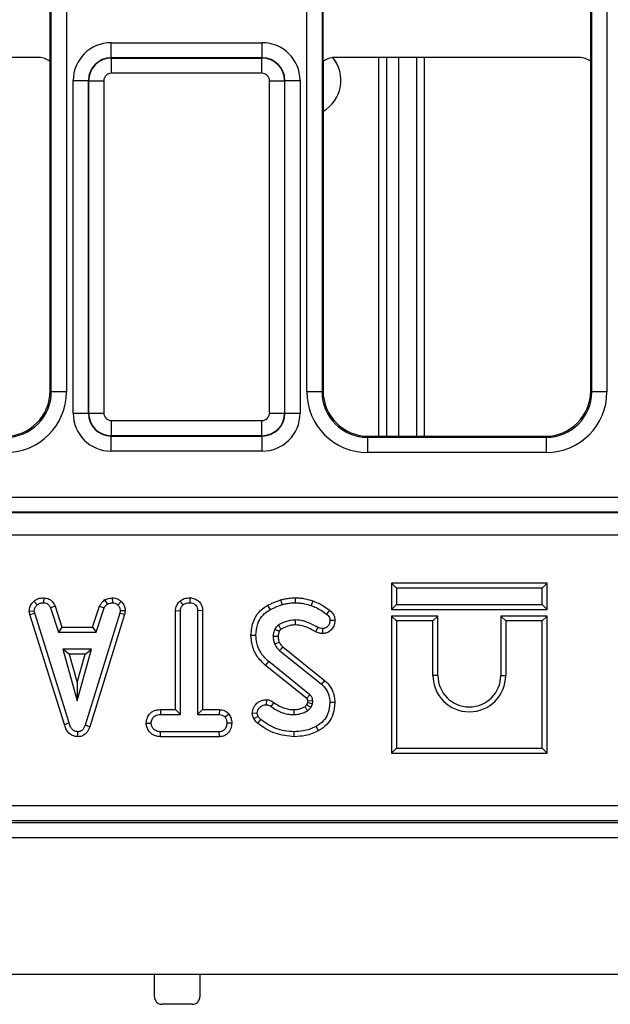
# Model space of a CAD drawing. Units: millimetres. Extents: x -121 to 664, y -32 to 370.
# Drawn here: x 215 to 223, y 158 to 171 of the extents above; entities that cross this region are included whole.
import ezdxf

# ---------------------------------------------------------------- set-up
doc = ezdxf.new("R2010")
doc.units = ezdxf.units.MM

msp = doc.modelspace()

# ---------------------------------------------------------------- linework, layer by layer
at = {"color": 7, "linetype": 'Continuous', "lineweight": 25}
for p, q in [((215.397518, 165.811332), (215.397518, 181.639564)), ((215.597487, 181.639564), (215.597487, 165.811332)), ((218.769498, 165.811332), (218.769498, 181.639564)), ((218.969468, 181.639564), (218.969468, 165.811332)), ((222.527518, 165.811332), (222.527518, 181.639564)), ((222.727487, 181.639564), (222.727487, 165.811332)), ((215.383493, 170.175452), (215.383493, 171.275444)), ((218.983493, 170.175452), (218.983493, 171.275444)), ((222.513493, 170.175452), (222.513493, 171.275444)), ((216.186877, 170.222033), (216.186877, 170.422003)), ((216.186877, 170.422003), (218.180108, 170.422003)), ((218.180108, 170.222033), (218.180108, 170.422003)), ((215.233499, 170.225448), (212.003487, 170.225448)), ((215.383493, 165.825357), (215.383493, 170.175452)), ((216.186877, 170.222033), (216.19049, 170.21842)), ((218.180108, 170.222033), (216.186877, 170.222033)), ((216.19049, 170.018451), (216.19049, 170.21842)), ((216.19049, 170.21842), (218.176495, 170.21842)), ((218.176495, 170.21842), (218.180108, 170.222033)), ((218.176495, 170.018451), (218.176495, 170.21842)), ((218.983493, 170.175452), (218.983493, 165.825357)), ((222.363499, 170.225448), (219.133487, 170.225448)), ((219.818493, 170.225448), (219.818493, 165.225448)), ((220.318493, 170.225448), (220.318493, 165.225448)), ((222.513493, 165.825357), (222.513493, 170.175452)), ((215.686953, 169.922079), (215.886923, 169.922079)), ((215.686953, 165.528741), (215.686953, 169.922079)), ((215.890536, 169.918466), (215.886923, 169.922079)), ((215.886923, 169.922079), (215.886923, 165.528741)), ((215.890536, 169.918466), (216.090505, 169.918466)), ((215.890536, 165.532354), (215.890536, 169.918466)), ((216.090505, 169.918466), (216.090505, 165.532354)), ((218.176495, 170.018451), (216.19049, 170.018451)), ((218.27648, 169.918466), (218.47645, 169.918466)), ((218.27648, 165.532354), (218.27648, 169.918466)), ((218.480063, 169.922079), (218.47645, 169.918466)), ((218.47645, 169.918466), (218.47645, 165.532354)), ((218.480063, 165.528741), (218.480063, 169.922079)), ((218.480063, 169.922079), (218.680032, 169.922079)), ((218.680032, 169.922079), (218.680032, 165.528741)), ((215.383493, 165.825357), (215.397518, 165.811332)), ((215.597487, 165.811332), (215.397518, 165.811332)), ((218.969468, 165.811332), (218.769498, 165.811332)), ((218.969468, 165.811332), (218.983493, 165.825357)), ((222.513493, 165.825357), (222.527518, 165.811332)), ((222.727487, 165.811332), (222.527518, 165.811332)), ((215.686953, 165.528741), (215.886923, 165.528741)), ((215.886923, 165.528741), (215.890536, 165.532354)), ((215.890536, 165.532354), (216.090505, 165.532354)), ((218.27648, 165.532354), (218.47645, 165.532354)), ((218.47645, 165.532354), (218.480063, 165.528741)), ((218.480063, 165.528741), (218.680032, 165.528741)), ((216.19049, 165.432369), (218.176495, 165.432369)), ((216.19049, 165.2324), (216.19049, 165.432369)), ((218.176495, 165.2324), (218.176495, 165.432369)), ((216.19049, 165.2324), (216.186877, 165.228787)), ((218.176495, 165.2324), (216.19049, 165.2324)), ((218.180108, 165.228787), (218.176495, 165.2324)), ((216.186877, 165.228787), (218.180108, 165.228787)), ((216.186877, 165.028817), (216.186877, 165.228787)), ((218.180108, 165.028817), (218.180108, 165.228787)), ((219.583401, 165.225448), (219.569376, 165.211423)), ((219.569376, 165.211423), (219.569376, 165.011453)), ((219.569376, 165.211423), (221.927609, 165.211423)), ((219.583401, 165.225448), (221.913584, 165.225448)), ((221.927609, 165.211423), (221.913584, 165.225448)), ((221.927609, 165.211423), (221.927609, 165.011453)), ((218.180108, 165.028817), (216.186877, 165.028817)), ((221.927609, 165.011453), (219.569376, 165.011453)), ((149.622487, 164.421987), (249.094498, 164.421987)), ((249.087638, 164.222018), (149.629347, 164.222018)), ((149.631245, 164.22012), (249.08574, 164.22012)), ((249.084025, 163.920166), (149.63296, 163.920166)), ((219.887346, 163.284047), (219.887346, 162.937565)), ((219.887346, 163.284047), (219.952587, 163.218806)), ((221.937828, 163.284047), (219.887346, 163.284047)), ((221.937828, 163.284047), (221.872587, 163.218806)), ((221.937828, 162.937565), (221.937828, 163.284047)), ((219.952587, 163.218806), (219.952587, 163.002806)), ((221.872587, 163.218806), (219.952587, 163.218806)), ((221.872587, 163.002806), (221.872587, 163.218806)), ((215.167068, 163.046264), (215.2113, 162.998073)), ((215.297399, 163.092143), (215.29608, 163.026806)), ((216.101937, 163.063779), (216.138563, 163.009424)), ((216.20036, 163.092241), (216.203479, 163.026806)), ((216.319586, 163.044797), (216.27478, 162.997363)), ((217.093283, 163.048979), (217.137695, 163.00091)), ((217.226141, 163.092109), (217.225668, 163.026806)), ((218.422889, 163.064939), (218.44154, 163.002329)), ((218.615692, 163.092065), (218.615357, 163.026806)), ((218.84687, 163.051513), (218.825357, 162.989914)), ((215.107685, 162.918236), (215.173344, 162.922515)), ((215.116409, 162.874134), (215.107685, 162.918236)), ((215.116409, 162.874134), (215.179729, 162.890235)), ((215.179729, 162.890235), (215.173344, 162.922515)), ((215.632719, 161.439745), (215.179729, 162.890235)), ((215.447987, 162.98283), (215.387246, 162.958698)), ((215.387246, 162.958698), (215.491891, 162.64086)), ((215.447987, 162.98283), (215.539097, 162.706101)), ((215.942, 162.706101), (216.033148, 162.983253)), ((215.989222, 162.64086), (216.093868, 162.959052)), ((216.033148, 162.983253), (216.093868, 162.959052)), ((216.306705, 162.922515), (216.300675, 162.888816)), ((216.372262, 162.918488), (216.306705, 162.922515)), ((216.372262, 162.918488), (216.364189, 162.873371)), ((217.035562, 162.923873), (217.100803, 162.92216)), ((217.035562, 161.616371), (217.035562, 162.923873)), ((217.100803, 161.55113), (217.100803, 162.92216)), ((217.393071, 162.923002), (217.32783, 162.92216)), ((217.32783, 162.92216), (217.32783, 161.55113)), ((217.393071, 162.923002), (217.393071, 161.616371)), ((218.251895, 162.99305), (218.283685, 162.935995)), ((219.068229, 162.929873), (219.029327, 162.877464)), ((219.887346, 162.937565), (219.952587, 163.002806)), ((219.887346, 162.937565), (221.937828, 162.937565)), ((219.952587, 163.002806), (221.872587, 163.002806)), ((221.937828, 162.937565), (221.872587, 163.002806)), ((215.570236, 161.420962), (215.116409, 162.874134)), ((216.300675, 162.888816), (215.843428, 161.410657)), ((216.364189, 162.873371), (215.905284, 161.389852)), ((216.364189, 162.873371), (216.300675, 162.888816)), ((219.139009, 162.793581), (219.073668, 162.793039)), ((219.887346, 162.852047), (219.887346, 161.041565)), ((219.887346, 162.852047), (219.952587, 162.786806)), ((220.497828, 162.852047), (219.887346, 162.852047)), ((219.952587, 162.786806), (219.952587, 161.106806)), ((220.432587, 162.786806), (219.952587, 162.786806)), ((220.497828, 162.852047), (220.432587, 162.786806)), ((220.432587, 162.066806), (220.432587, 162.786806)), ((220.497828, 162.066806), (220.497828, 162.852047)), ((221.327346, 162.852047), (221.327346, 162.066806)), ((221.327346, 162.852047), (221.392587, 162.786806)), ((221.937828, 162.852047), (221.327346, 162.852047)), ((221.392587, 162.786806), (221.392587, 162.066806)), ((221.872587, 162.786806), (221.392587, 162.786806)), ((221.937828, 162.852047), (221.872587, 162.786806)), ((221.872587, 161.106806), (221.872587, 162.786806)), ((221.937828, 161.041565), (221.937828, 162.852047)), ((215.539097, 162.706101), (215.491891, 162.64086)), ((215.491891, 162.64086), (215.989222, 162.64086)), ((215.539097, 162.706101), (215.942, 162.706101)), ((215.942, 162.706101), (215.989222, 162.64086)), ((218.885587, 162.643057), (218.915459, 162.701164)), ((218.979376, 162.620926), (218.978601, 162.686265)), ((218.032181, 162.597252), (218.097452, 162.597583)), ((215.549003, 162.413833), (215.739138, 161.732752)), ((215.929273, 162.413833), (215.549003, 162.413833)), ((215.634951, 162.348592), (215.549003, 162.413833)), ((215.739138, 161.732752), (215.929273, 162.413833)), ((215.843324, 162.348592), (215.929273, 162.413833)), ((218.409259, 162.39716), (218.962283, 161.952329)), ((218.452399, 162.446188), (219.003667, 162.002769)), ((215.634951, 162.348592), (215.739138, 161.975386)), ((215.843324, 162.348592), (215.634951, 162.348592)), ((215.739138, 161.975386), (215.843324, 162.348592)), ((218.225574, 162.198912), (218.266658, 162.249593)), ((218.809395, 161.812211), (218.266658, 162.249593)), ((218.767234, 161.762398), (218.225574, 162.198912)), ((219.003667, 162.002769), (218.962283, 161.952329)), ((220.497828, 162.066806), (220.432587, 162.066806)), ((221.327346, 162.066806), (221.392587, 162.066806)), ((215.739138, 161.975386), (215.739138, 161.732752)), ((218.235125, 161.745928), (218.234732, 161.680606)), ((218.846641, 161.730623), (218.781403, 161.728589)), ((216.836454, 161.616371), (216.837594, 161.55113)), ((216.836454, 161.616371), (217.035562, 161.616371)), ((217.035562, 161.616371), (217.100803, 161.55113)), ((217.393071, 161.616371), (217.32783, 161.55113)), ((217.393071, 161.616371), (217.615391, 161.616371)), ((217.615391, 161.616371), (217.613743, 161.55113)), ((218.331946, 161.712384), (218.293972, 161.659323)), ((218.767393, 161.682662), (218.78088, 161.712768)), ((218.824293, 161.6501), (218.844158, 161.694441)), ((219.138931, 161.708069), (219.073668, 161.708275)), ((216.837594, 161.55113), (217.100803, 161.55113)), ((217.32783, 161.55113), (217.613743, 161.55113)), ((217.741758, 161.557629), (217.690364, 161.516721)), ((218.048531, 161.571606), (218.114124, 161.572059)), ((215.570236, 161.420962), (215.632719, 161.439745)), ((215.905284, 161.389852), (215.843428, 161.410657)), ((216.649429, 161.437508), (216.714857, 161.437616)), ((217.779059, 161.437213), (217.713776, 161.437616)), ((218.922481, 161.337866), (218.890982, 161.395049)), ((215.750072, 161.258777), (215.74978, 161.324103)), ((216.836452, 161.258862), (216.837949, 161.324103)), ((217.615126, 161.258862), (216.836452, 161.258862)), ((217.613388, 161.324103), (216.837949, 161.324103)), ((217.615126, 161.258862), (217.613388, 161.324103)), ((218.603624, 161.258837), (218.603651, 161.324103)), ((219.887346, 161.041565), (219.952587, 161.106806)), ((219.952587, 161.106806), (221.872587, 161.106806)), ((221.937828, 161.041565), (221.872587, 161.106806)), ((219.887346, 161.041565), (221.937828, 161.041565)), ((174.418493, 160.349916), (224.298493, 160.349916)), ((224.301923, 160.149946), (174.415063, 160.149946)), ((175.33314, 160.125448), (223.383846, 160.125448)), ((249.358493, 159.925448), (49.358493, 159.925448)), ((49.358493, 158.125448), (249.358493, 158.125448)), ((216.758493, 157.825448), (216.758493, 158.125448)), ((217.358493, 158.125448), (217.358493, 157.825448)), ((217.258493, 157.725448), (216.858493, 157.725448))]:
    msp.add_line(p, q, dxfattribs=at)
at = {"color": 8, "linetype": 'Continuous', "lineweight": 25}
for p, q in [((219.718493, 165.225448), (219.718493, 170.225448)), ((219.978493, 170.225448), (219.978493, 165.225448)), ((220.218493, 165.225448), (220.218493, 170.225448))]:
    msp.add_line(p, q, dxfattribs=at)
at = {"color": 7, "linetype": 'Continuous', "lineweight": 25, "flags": 128}
for points in [[(218.619865, 162.734504), (218.619453, 162.762519), (218.618905, 162.799779)], [(218.389768, 162.583092), (218.365393, 162.582812), (218.324479, 162.582329)], [(218.405117, 162.503303), (218.390757, 162.497091), (218.367905, 162.487209), (218.345053, 162.477329)], [(218.452399, 162.446188), (218.442082, 162.434469), (218.425669, 162.415816), (218.409259, 162.39716)], [(218.597107, 161.616399), (218.597161, 161.594261), (218.597266, 161.55113)], [(218.069185, 161.498644), (218.085512, 161.506521), (218.106737, 161.516762), (218.127959, 161.527008)], [(218.122839, 161.435069), (218.134213, 161.449178), (218.149, 161.467519), (218.163786, 161.48586)]]:
    msp.add_lwpolyline(points, dxfattribs=at)
at = {"color": 7, "linetype": 'Continuous', "lineweight": 25}
for centre, radius, start, end in [((218.748493, 169.925448), 0.470319, 299.9775629, 39.4798417), ((194.64785, 111.424518), 56.464888, 65.1181583, 65.1844033), ((220.912587, 162.066806), 0.48, 180, 0), ((220.912587, 162.066806), 0.414759, 180, 0), ((216.858493, 157.825448), 0.1, 180, 270), ((217.258493, 157.825448), 0.1, 270, 0)]:
    msp.add_arc(centre, radius, start, end, dxfattribs=at)
for centre, major_axis, ratio, start_param, end_param in [((216.187029, 169.921927), (-0.353661, 0.353661), 0.99969546, 5.497939437, 7.068431177), ((218.179956, 169.921927), (-0.353661, -0.353661), 0.99969546, 2.356346783, 3.926838524), ((215.233487, 169.975442), (0.176785, 0.176785), 0.999951263, 0.141909239, 0.785373794), ((216.187029, 169.921927), (0.212283, -0.212283), 0.999289757, 2.356346783, 3.926838524), ((216.19052, 169.918436), (0.212132, 0.212132), 0.999898518, 0.785550457, 2.356042197), ((218.176465, 169.918436), (0.212132, -0.212132), 0.999898518, 0.785550457, 2.356042197), ((218.179956, 169.921927), (0.212283, 0.212283), 0.999289757, 5.497939437, 7.068431177), ((219.133499, 169.975442), (0.176785, -0.176785), 0.999951263, 2.356218859, 2.999683415), ((222.363487, 169.975442), (0.176785, 0.176785), 0.999951263, 0.141909239, 0.785373794), ((216.19052, 169.918436), (-0.070732, 0.070732), 0.99969546, 5.497939437, 7.068431177), ((218.176465, 169.918436), (-0.070732, -0.070732), 0.99969546, 2.356346783, 3.926838524), ((214.783401, 165.825539), (0.424393, -0.424393), 0.99969546, 5.497939437, 7.068431177), ((214.797365, 165.811575), (0.565858, -0.565858), 0.99969546, 5.497939437, 7.068431177), ((214.797365, 165.811575), (0.424479, -0.424479), 0.999492567, 5.497939437, 7.068431177), ((219.56962, 165.811575), (-0.565858, -0.565858), 0.99969546, 5.497939437, 7.068431177), ((219.56962, 165.811575), (0.424479, 0.424479), 0.999492567, 2.356346783, 3.926838524), ((219.583584, 165.825539), (-0.424393, -0.424393), 0.99969546, 5.497939437, 7.068431177), ((221.913401, 165.825539), (0.424393, -0.424393), 0.99969546, 5.497939437, 7.068431177), ((221.927365, 165.811575), (0.565858, -0.565858), 0.99969546, 5.497939437, 7.068431177), ((221.927365, 165.811575), (0.424479, -0.424479), 0.999492567, 5.497939437, 7.068431177), ((216.187029, 165.528893), (-0.353661, -0.353661), 0.99969546, 5.497939437, 7.068431177), ((216.187029, 165.528893), (0.212283, 0.212283), 0.999289757, 2.356346783, 3.926838524), ((216.19052, 165.532384), (0.212132, -0.212132), 0.999898518, 3.92714311, 5.497634851), ((216.19052, 165.532384), (-0.070732, -0.070732), 0.99969546, 5.497939437, 7.068431177), ((218.176465, 165.532384), (0.070732, -0.070732), 0.99969546, 5.497939437, 7.068431177), ((218.176465, 165.532384), (0.212132, 0.212132), 0.999898518, 3.92714311, 5.497634851), ((218.179956, 165.528893), (0.212283, -0.212283), 0.999289757, 5.497939437, 7.068431177), ((218.179956, 165.528893), (0.353661, -0.353661), 0.99969546, 5.497939437, 7.068431177)]:
    msp.add_ellipse(centre, major_axis=major_axis, ratio=ratio, start_param=start_param, end_param=end_param, dxfattribs=at)
for points, knots in [([(215.107685, 162.918236), (215.109989, 162.938799), (215.114645, 162.980353), (215.143253, 163.021209), (215.16232, 163.041269), (215.167068, 163.046264)], [0, 0, 0, 0, 0.423872482, 0.85654008, 1, 1, 1, 1]), ([(215.167068, 163.046264), (215.178617, 163.055162), (215.205629, 163.075976), (215.251864, 163.090226), (215.284341, 163.091593), (215.297399, 163.092143)], [0, 0, 0, 0, 0.3086901317, 0.7220489375, 1, 1, 1, 1]), ([(215.2113, 162.998073), (215.223054, 163.006418), (215.246617, 163.023147), (215.277925, 163.026132), (215.294113, 163.026733), (215.29608, 163.026806)], [0, 0, 0, 0, 0.466511894, 0.935162353, 1, 1, 1, 1]), ([(215.29608, 163.026806), (215.308065, 163.025606), (215.328057, 163.023604), (215.353835, 163.010937), (215.372823, 162.988769), (215.381777, 162.970101), (215.387246, 162.958698)], [0, 0, 0, 0, 0.294608719, 0.491434806, 0.689335745, 1, 1, 1, 1]), ([(215.297399, 163.092143), (215.321375, 163.089214), (215.361087, 163.084363), (215.411181, 163.049261), (215.434014, 163.012875), (215.445206, 162.988809), (215.447987, 162.98283)], [0, 0, 0, 0, 0.360408188, 0.59693802, 0.899868001, 1, 1, 1, 1]), ([(216.033148, 162.983253), (216.046573, 163.004643), (216.065675, 163.035077), (216.09363, 163.057204), (216.101937, 163.063779)], [0, 0, 0, 0, 0.702854976, 1, 1, 1, 1]), ([(216.101937, 163.063779), (216.113287, 163.069637), (216.134373, 163.080521), (216.168259, 163.087696), (216.189702, 163.090732), (216.20036, 163.092241)], [0, 0, 0, 0, 0.369594228, 0.686660896, 1, 1, 1, 1]), ([(216.138563, 163.009424), (216.148716, 163.013798), (216.164169, 163.020456), (216.186404, 163.024373), (216.197782, 163.025994), (216.203479, 163.026806)], [0, 0, 0, 0, 0.488909822, 0.744104238, 1, 1, 1, 1]), ([(216.20036, 163.092241), (216.213924, 163.091526), (216.245467, 163.089863), (216.28738, 163.072794), (216.310275, 163.052891), (216.319586, 163.044797)], [0, 0, 0, 0, 0.30919603, 0.719046905, 1, 1, 1, 1]), ([(216.203479, 163.026806), (216.215793, 163.025736), (216.240552, 163.023586), (216.263099, 163.008098), (216.273467, 162.99857), (216.27478, 162.997363)], [0, 0, 0, 0, 0.463556448, 0.932056919, 1, 1, 1, 1]), ([(216.319586, 163.044797), (216.332374, 163.030758), (216.35818, 163.002428), (216.37054, 162.955457), (216.371845, 162.927453), (216.372262, 162.918488)], [0, 0, 0, 0, 0.400432609, 0.808060503, 1, 1, 1, 1]), ([(217.035562, 162.923873), (217.038511, 162.945618), (217.044438, 162.989331), (217.073779, 163.028045), (217.090964, 163.04649), (217.093283, 163.048979)], [0, 0, 0, 0, 0.461293196, 0.927305427, 1, 1, 1, 1]), ([(217.093283, 163.048979), (217.111851, 163.061685), (217.15175, 163.088989), (217.200225, 163.091022), (217.226141, 163.092109)], [0, 0, 0, 0, 0.465366176, 1, 1, 1, 1]), ([(217.137695, 163.00091), (217.144521, 163.006039), (217.161342, 163.018677), (217.192756, 163.025395), (217.215387, 163.026365), (217.225668, 163.026806)], [0, 0, 0, 0, 0.2714857911, 0.6690230894, 1, 1, 1, 1]), ([(217.225668, 163.026806), (217.239063, 163.02542), (217.266001, 163.022635), (217.297794, 163.002695), (217.319491, 162.974174), (217.327244, 162.946585), (217.327689, 162.928036), (217.32783, 162.92216)], [0, 0, 0, 0, 0.2442759171, 0.4912336055, 0.6600889351, 0.892339285, 1, 1, 1, 1]), ([(217.226141, 163.092109), (217.246802, 163.08993), (217.288705, 163.085512), (217.342473, 163.052539), (217.377079, 163.006688), (217.391544, 162.961606), (217.392627, 162.934226), (217.393071, 162.923002)], [0, 0, 0, 0, 0.2333896785, 0.4733448022, 0.6899077483, 0.8728742207, 1, 1, 1, 1]), ([(218.251895, 162.99305), (218.266782, 163.000398), (218.296913, 163.015271), (218.353885, 163.039478), (218.396361, 163.055151), (218.422889, 163.064939)], [0, 0, 0, 0, 0.26829984, 0.54301663, 1, 1, 1, 1]), ([(218.422889, 163.064939), (218.440325, 163.069144), (218.475601, 163.077652), (218.539758, 163.089144), (218.586908, 163.090958), (218.615692, 163.092065)], [0, 0, 0, 0, 0.275738816, 0.55785599, 1, 1, 1, 1]), ([(218.44154, 163.002329), (218.458615, 163.006419), (218.492774, 163.014601), (218.550702, 163.024536), (218.591819, 163.02598), (218.615357, 163.026806)], [0, 0, 0, 0, 0.2993793494, 0.5989267048, 1, 1, 1, 1]), ([(218.615357, 163.026806), (218.636216, 163.026135), (218.677961, 163.024792), (218.748877, 163.014442), (218.797081, 162.998982), (218.825357, 162.989914)], [0, 0, 0, 0, 0.292211344, 0.584815003, 1, 1, 1, 1]), ([(218.615692, 163.092065), (218.636628, 163.091406), (218.678977, 163.090073), (218.757154, 163.079808), (218.81225, 163.062432), (218.84687, 163.051513)], [0, 0, 0, 0, 0.26651316, 0.53911948, 1, 1, 1, 1]), ([(218.84687, 163.051513), (218.869706, 163.043192), (218.915888, 163.026362), (218.989801, 162.984722), (219.039182, 162.950188), (219.068229, 162.929873)], [0, 0, 0, 0, 0.287117011, 0.580655689, 1, 1, 1, 1]), ([(215.173344, 162.922515), (215.174861, 162.933439), (215.178334, 162.958454), (215.196427, 162.9823), (215.20867, 162.995283), (215.2113, 162.998073)], [0, 0, 0, 0, 0.378390475, 0.866449844, 1, 1, 1, 1]), ([(216.093868, 162.959052), (216.098771, 162.967566), (216.106902, 162.981684), (216.123711, 162.997076), (216.133602, 163.005299), (216.138563, 163.009424)], [0, 0, 0, 0, 0.430865907, 0.714497616, 1, 1, 1, 1]), ([(216.27478, 162.997363), (216.283503, 162.987845), (216.301024, 162.968728), (216.305788, 162.940027), (216.30658, 162.924907), (216.306705, 162.922515)], [0, 0, 0, 0, 0.454953856, 0.91378855, 1, 1, 1, 1]), ([(217.100803, 162.92216), (217.101661, 162.931655), (217.103748, 162.954762), (217.11956, 162.981203), (217.133208, 162.996034), (217.137695, 163.00091)], [0, 0, 0, 0, 0.318862789, 0.776028705, 1, 1, 1, 1]), ([(218.032181, 162.597252), (218.038549, 162.66309), (218.049087, 162.772036), (218.128616, 162.905261), (218.203076, 162.96296), (218.245656, 162.989204), (218.251895, 162.99305)], [0, 0, 0, 0, 0.413068629, 0.683528144, 0.953628984, 1, 1, 1, 1]), ([(218.097452, 162.597583), (218.102024, 162.648919), (218.109836, 162.736621), (218.168098, 162.849349), (218.233252, 162.904867), (218.273895, 162.929952), (218.283685, 162.935995)], [0, 0, 0, 0, 0.3782731, 0.646240979, 0.914782705, 1, 1, 1, 1]), ([(218.283685, 162.935995), (218.298143, 162.943084), (218.327061, 162.957261), (218.379696, 162.979495), (218.418171, 162.993701), (218.44154, 163.002329)], [0, 0, 0, 0, 0.281914315, 0.563837107, 1, 1, 1, 1]), ([(218.825357, 162.989914), (218.848078, 162.981645), (218.896023, 162.964195), (218.962953, 162.923536), (219.007135, 162.892868), (219.029327, 162.877464)], [0, 0, 0, 0, 0.309533641, 0.65318536, 1, 1, 1, 1]), ([(219.068229, 162.929873), (219.08338, 162.916933), (219.111933, 162.892548), (219.135019, 162.842756), (219.137723, 162.809434), (219.139009, 162.793581)], [0, 0, 0, 0, 0.372122795, 0.701265519, 1, 1, 1, 1]), ([(218.618905, 162.799779), (218.599191, 162.798731), (218.559711, 162.796632), (218.482974, 162.778287), (218.430325, 162.75196), (218.395425, 162.734508)], [0, 0, 0, 0, 0.251610893, 0.503897255, 1, 1, 1, 1]), ([(218.915459, 162.701164), (218.882304, 162.719548), (218.820305, 162.753926), (218.720922, 162.792118), (218.653375, 162.79719), (218.618905, 162.799779)], [0, 0, 0, 0, 0.3601466723, 0.6734653469, 1, 1, 1, 1]), ([(219.073668, 162.793039), (219.07159, 162.775385), (219.068093, 162.745695), (219.044736, 162.713406), (219.020285, 162.693646), (218.996981, 162.687443), (218.983025, 162.686549), (218.978601, 162.686265)], [0, 0, 0, 0, 0.33019151, 0.55533858, 0.734901952, 0.915948385, 1, 1, 1, 1]), ([(219.139009, 162.793581), (219.136035, 162.767645), (219.130829, 162.722249), (219.093573, 162.667784), (219.048485, 162.632616), (219.006868, 162.622585), (218.984482, 162.621234), (218.979376, 162.620926)], [0, 0, 0, 0, 0.296201099, 0.518447002, 0.74112744, 0.94095573, 1, 1, 1, 1]), ([(219.029327, 162.877464), (219.03714, 162.871227), (219.052865, 162.858672), (219.06859, 162.832247), (219.072671, 162.80919), (219.073474, 162.796182), (219.073668, 162.793039)], [0, 0, 0, 0, 0.300824548, 0.605482799, 0.904687792, 1, 1, 1, 1]), ([(218.346118, 162.675623), (218.343031, 162.66817), (218.336854, 162.653256), (218.328119, 162.622253), (218.325931, 162.598261), (218.324479, 162.582329)], [0, 0, 0, 0, 0.2512867416, 0.5028108465, 1, 1, 1, 1]), ([(218.395425, 162.734508), (218.395024, 162.734243), (218.393022, 162.732916), (218.387825, 162.729446), (218.381631, 162.724843), (218.371855, 162.715541), (218.359081, 162.700344), (218.350803, 162.684557), (218.346118, 162.675623)], [0, 0, 0, 0, 0.018513252, 0.092568327, 0.240857353, 0.314954048, 0.612294599, 1, 1, 1, 1]), ([(218.405358, 162.648189), (218.402683, 162.641417), (218.397095, 162.627267), (218.391274, 162.605457), (218.390254, 162.59031), (218.389768, 162.583092)], [0, 0, 0, 0, 0.3245834952, 0.678144276, 1, 1, 1, 1]), ([(218.428691, 162.678278), (218.428005, 162.679433), (218.424587, 162.685186), (218.418448, 162.695541), (218.408043, 162.713128), (218.400375, 162.72612), (218.395425, 162.734508)], [0, 0, 0, 0, 0.061698878, 0.307218739, 0.552738599, 1, 1, 1, 1]), ([(218.428691, 162.678278), (218.427619, 162.677553), (218.426149, 162.67656), (218.423922, 162.674963), (218.419996, 162.671382), (218.414752, 162.664858), (218.40943, 162.65624), (218.406604, 162.650653), (218.405358, 162.648189)], [0, 0, 0, 0, 0.100684224, 0.13806508, 0.213033128, 0.513129073, 0.78522287, 1, 1, 1, 1]), ([(218.619865, 162.734504), (218.6009, 162.733435), (218.562399, 162.731265), (218.497249, 162.713042), (218.454248, 162.691238), (218.428691, 162.678278)], [0, 0, 0, 0, 0.282542477, 0.573577582, 1, 1, 1, 1]), ([(218.885587, 162.643057), (218.85308, 162.661193), (218.79569, 162.693211), (218.706439, 162.727755), (218.648868, 162.732243), (218.619865, 162.734504)], [0, 0, 0, 0, 0.393299953, 0.694350211, 1, 1, 1, 1]), ([(218.979376, 162.620926), (218.969435, 162.621296), (218.940922, 162.622357), (218.909492, 162.632197), (218.889099, 162.641462), (218.885587, 162.643057)], [0, 0, 0, 0, 0.3070207449, 0.8806536337, 1, 1, 1, 1]), ([(218.978601, 162.686265), (218.967898, 162.686714), (218.951614, 162.687398), (218.930775, 162.694286), (218.920587, 162.698861), (218.915459, 162.701164)], [0, 0, 0, 0, 0.487833111, 0.742190611, 1, 1, 1, 1]), ([(218.225574, 162.198912), (218.18467, 162.238063), (218.102201, 162.316998), (218.042796, 162.462839), (218.035239, 162.558528), (218.032181, 162.597252)], [0, 0, 0, 0, 0.369424826, 0.744817925, 1, 1, 1, 1]), ([(218.266658, 162.249593), (218.230557, 162.284072), (218.158316, 162.353069), (218.106705, 162.480627), (218.100122, 162.563835), (218.097452, 162.597583)], [0, 0, 0, 0, 0.372554335, 0.745521088, 1, 1, 1, 1]), ([(218.324479, 162.582329), (218.324938, 162.573356), (218.325858, 162.555401), (218.330384, 162.519733), (218.339195, 162.494264), (218.345053, 162.477329)], [0, 0, 0, 0, 0.250775484, 0.50183385, 1, 1, 1, 1]), ([(218.389768, 162.583092), (218.390159, 162.574984), (218.390984, 162.557871), (218.395549, 162.530915), (218.40181, 162.512845), (218.405117, 162.503303)], [0, 0, 0, 0, 0.298240154, 0.629420618, 1, 1, 1, 1]), ([(218.405117, 162.503303), (218.409009, 162.496472), (218.41734, 162.481851), (218.434445, 162.463627), (218.446625, 162.451797), (218.452399, 162.446188)], [0, 0, 0, 0, 0.3155865, 0.675496621, 1, 1, 1, 1]), ([(218.345053, 162.477329), (218.350817, 162.466831), (218.36198, 162.446498), (218.384959, 162.420601), (218.401132, 162.405), (218.409259, 162.39716)], [0, 0, 0, 0, 0.3468115935, 0.6717459822, 1, 1, 1, 1]), ([(219.003667, 162.002769), (219.034202, 161.971712), (219.09373, 161.911164), (219.132568, 161.803033), (219.137119, 161.735109), (219.138931, 161.708069)], [0, 0, 0, 0, 0.387968501, 0.756359864, 1, 1, 1, 1]), ([(218.962283, 161.952329), (218.986444, 161.927982), (219.034725, 161.879326), (219.067757, 161.790182), (219.071935, 161.732295), (219.073668, 161.708275)], [0, 0, 0, 0, 0.369489927, 0.7383788815, 1, 1, 1, 1]), ([(218.048531, 161.571606), (218.052279, 161.593245), (218.060616, 161.641384), (218.102611, 161.69707), (218.155757, 161.733247), (218.200407, 161.744538), (218.226966, 161.745602), (218.235125, 161.745928)], [0, 0, 0, 0, 0.232735912, 0.517738162, 0.715504048, 0.912606105, 1, 1, 1, 1]), ([(218.235125, 161.745928), (218.244184, 161.745374), (218.269835, 161.743804), (218.303319, 161.731793), (218.324505, 161.717429), (218.331946, 161.712384)], [0, 0, 0, 0, 0.261561134, 0.740652756, 1, 1, 1, 1]), ([(218.767234, 161.762398), (218.767703, 161.762949), (218.772112, 161.768142), (218.780454, 161.77798), (218.794038, 161.794033), (218.80368, 161.805447), (218.809395, 161.812211)], [0, 0, 0, 0, 0.033275822, 0.313112072, 0.592948321, 1, 1, 1, 1]), ([(218.781403, 161.728589), (218.781162, 161.732947), (218.780784, 161.739806), (218.779273, 161.747585), (218.77753, 161.751624), (218.776089, 161.754032), (218.772593, 161.757577), (218.769579, 161.760289), (218.767234, 161.762398)], [0, 0, 0, 0, 0.340708719, 0.536264826, 0.613053303, 0.683290476, 0.753678713, 1, 1, 1, 1]), ([(218.78088, 161.712768), (218.781009, 161.71423), (218.781472, 161.71949), (218.781432, 161.724773), (218.781403, 161.728589)], [0, 0, 0, 0, 0.277802212, 1, 1, 1, 1]), ([(218.846641, 161.730623), (218.846003, 161.740695), (218.845045, 161.755811), (218.839005, 161.774693), (218.829585, 161.793573), (218.817753, 161.804496), (218.809395, 161.812211)], [0, 0, 0, 0, 0.32421056, 0.486548312, 0.637317408, 1, 1, 1, 1]), ([(218.844158, 161.694441), (218.844812, 161.698678), (218.846061, 161.706777), (218.846668, 161.718885), (218.84665, 161.726706), (218.846641, 161.730623)], [0, 0, 0, 0, 0.353937535, 0.676411869, 1, 1, 1, 1]), ([(216.649429, 161.437508), (216.653265, 161.461214), (216.661018, 161.509116), (216.697306, 161.566422), (216.745866, 161.600641), (216.792317, 161.61451), (216.822888, 161.615799), (216.836454, 161.616371)], [0, 0, 0, 0, 0.2489589595, 0.5030561516, 0.6813231802, 0.8585798125, 1, 1, 1, 1]), ([(217.615391, 161.616371), (217.63741, 161.613968), (217.681891, 161.609115), (217.721019, 161.57847), (217.739207, 161.560192), (217.741758, 161.557629)], [0, 0, 0, 0, 0.457350213, 0.923904993, 1, 1, 1, 1]), ([(218.114124, 161.572059), (218.116696, 161.584632), (218.122628, 161.613641), (218.147891, 161.647324), (218.179521, 161.671035), (218.20883, 161.679516), (218.227381, 161.680297), (218.234732, 161.680606)], [0, 0, 0, 0, 0.215051325, 0.496166259, 0.686401792, 0.875721477, 1, 1, 1, 1]), ([(218.234732, 161.680606), (218.244913, 161.679645), (218.260653, 161.678158), (218.280097, 161.668875), (218.28931, 161.662532), (218.293972, 161.659323)], [0, 0, 0, 0, 0.474988555, 0.734340063, 1, 1, 1, 1]), ([(218.293972, 161.659323), (218.316367, 161.643306), (218.360873, 161.611477), (218.435283, 161.577089), (218.514709, 161.555171), (218.569463, 161.552491), (218.597266, 161.55113)], [0, 0, 0, 0, 0.251461374, 0.499725874, 0.74596768, 1, 1, 1, 1]), ([(218.331946, 161.712384), (218.354003, 161.69664), (218.41308, 161.654472), (218.505591, 161.620815), (218.574086, 161.61751), (218.597107, 161.616399)], [0, 0, 0, 0, 0.283448716, 0.759171497, 1, 1, 1, 1]), ([(218.597107, 161.616399), (218.611552, 161.616955), (218.641118, 161.618095), (218.690708, 161.630384), (218.72347, 161.646032), (218.742575, 161.655156)], [0, 0, 0, 0, 0.284819263, 0.58293953, 1, 1, 1, 1]), ([(218.597266, 161.55113), (218.619085, 161.552303), (218.661053, 161.55456), (218.721758, 161.571933), (218.758274, 161.590151), (218.776759, 161.599373)], [0, 0, 0, 0, 0.3483835338, 0.6701275689, 1, 1, 1, 1]), ([(218.742575, 161.655156), (218.744457, 161.656564), (218.749485, 161.660325), (218.757881, 161.669561), (218.763789, 161.677698), (218.767393, 161.682662)], [0, 0, 0, 0, 0.1891938264, 0.505389756, 1, 1, 1, 1]), ([(218.742575, 161.655156), (218.747045, 161.647886), (218.75847, 161.629306), (218.769839, 161.6107), (218.776759, 161.599373)], [0, 0, 0, 0, 0.391274439, 1, 1, 1, 1]), ([(218.767393, 161.682662), (218.775736, 161.677871), (218.79469, 161.666987), (218.813669, 161.65616), (218.824293, 161.6501)], [0, 0, 0, 0, 0.440210311, 1, 1, 1, 1]), ([(218.776759, 161.599373), (218.783751, 161.60464), (218.796559, 161.614289), (218.811593, 161.632266), (218.820046, 161.644136), (218.824293, 161.6501)], [0, 0, 0, 0, 0.3743013759, 0.6856606969, 1, 1, 1, 1]), ([(218.78088, 161.712768), (218.792347, 161.709518), (218.813492, 161.703525), (218.83453, 161.697293), (218.844158, 161.694441)], [0, 0, 0, 0, 0.542349211, 1, 1, 1, 1]), ([(219.073668, 161.708275), (219.068026, 161.655958), (219.058629, 161.568819), (218.988213, 161.458213), (218.924967, 161.417126), (218.890982, 161.395049)], [0, 0, 0, 0, 0.410079367, 0.68301648, 1, 1, 1, 1]), ([(219.138931, 161.708069), (219.134057, 161.656962), (219.125099, 161.563012), (219.058636, 161.439762), (218.98257, 161.373647), (218.934176, 161.34483), (218.922481, 161.337866)], [0, 0, 0, 0, 0.339543124, 0.624172927, 0.9091762, 1, 1, 1, 1]), ([(216.714857, 161.437616), (216.718237, 161.454626), (216.724658, 161.486947), (216.749101, 161.524676), (216.783613, 161.545127), (216.813003, 161.550333), (216.831992, 161.550948), (216.837594, 161.55113)], [0, 0, 0, 0, 0.277940488, 0.528136207, 0.694013123, 0.909735462, 1, 1, 1, 1]), ([(217.613743, 161.55113), (217.627077, 161.549907), (217.653918, 161.547444), (217.677805, 161.529266), (217.688792, 161.518292), (217.690364, 161.516721)], [0, 0, 0, 0, 0.458261964, 0.922464071, 1, 1, 1, 1]), ([(217.690364, 161.516721), (217.696735, 161.504912), (217.706522, 161.48677), (217.713001, 161.459446), (217.713516, 161.444948), (217.713776, 161.437616)], [0, 0, 0, 0, 0.479636005, 0.736830622, 1, 1, 1, 1]), ([(217.741758, 161.557629), (217.752152, 161.539785), (217.77383, 161.502573), (217.777269, 161.459586), (217.779059, 161.437213)], [0, 0, 0, 0, 0.479515148, 1, 1, 1, 1]), ([(218.069185, 161.498644), (218.065718, 161.505586), (218.058772, 161.519494), (218.05141, 161.544052), (218.049566, 161.561704), (218.048531, 161.571606)], [0, 0, 0, 0, 0.304314743, 0.609759023, 1, 1, 1, 1]), ([(218.122839, 161.435069), (218.117787, 161.439191), (218.104417, 161.4501), (218.084488, 161.470189), (218.07428, 161.489171), (218.069185, 161.498644)], [0, 0, 0, 0, 0.233244747, 0.6173448, 1, 1, 1, 1]), ([(218.127959, 161.527008), (218.124381, 161.533925), (218.118947, 161.54443), (218.115448, 161.559967), (218.114568, 161.568009), (218.114124, 161.572059)], [0, 0, 0, 0, 0.4890387691, 0.74270936, 1, 1, 1, 1]), ([(218.163786, 161.48586), (218.15871, 161.490016), (218.149159, 161.497834), (218.136183, 161.511099), (218.130734, 161.521639), (218.127959, 161.527008)], [0, 0, 0, 0, 0.357587669, 0.672715949, 1, 1, 1, 1]), ([(218.603651, 161.324103), (218.560675, 161.326774), (218.439233, 161.33432), (218.286278, 161.393708), (218.193656, 161.463389), (218.163786, 161.48586)], [0, 0, 0, 0, 0.270644542, 0.764792105, 1, 1, 1, 1]), ([(215.750072, 161.258777), (215.729405, 161.260727), (215.687432, 161.264687), (215.634768, 161.298637), (215.593512, 161.352074), (215.578861, 161.395436), (215.570236, 161.420962)], [0, 0, 0, 0, 0.235560013, 0.4784190823, 0.6929610548, 1, 1, 1, 1]), ([(215.74978, 161.324103), (215.735026, 161.325646), (215.708805, 161.328388), (215.674761, 161.352212), (215.648886, 161.389605), (215.638594, 161.421524), (215.632719, 161.439745)], [0, 0, 0, 0, 0.2459047664, 0.4370388246, 0.6786447606, 1, 1, 1, 1]), ([(215.843428, 161.410657), (215.838723, 161.398217), (215.829258, 161.373193), (215.807379, 161.344282), (215.7806, 161.327863), (215.761595, 161.32473), (215.751364, 161.324187), (215.74978, 161.324103)], [0, 0, 0, 0, 0.29105799, 0.585477293, 0.775222296, 0.965189852, 1, 1, 1, 1]), ([(215.905284, 161.389852), (215.895238, 161.365093), (215.878766, 161.324497), (215.834616, 161.28174), (215.791652, 161.261792), (215.762367, 161.259669), (215.750072, 161.258777)], [0, 0, 0, 0, 0.364041532, 0.5968962, 0.830760326, 1, 1, 1, 1]), ([(216.836452, 161.258862), (216.81501, 161.260601), (216.775261, 161.263824), (216.722376, 161.291124), (216.683696, 161.333912), (216.655134, 161.383317), (216.651184, 161.420841), (216.649429, 161.437508)], [0, 0, 0, 0, 0.224206592, 0.415647002, 0.607096553, 0.825491308, 1, 1, 1, 1]), ([(216.837949, 161.324103), (216.821808, 161.325256), (216.794403, 161.327214), (216.756928, 161.347934), (216.733424, 161.378279), (216.717287, 161.409603), (216.715539, 161.429765), (216.714857, 161.437616)], [0, 0, 0, 0, 0.259324401, 0.440284104, 0.674186108, 0.873111108, 1, 1, 1, 1]), ([(217.713776, 161.437616), (217.711612, 161.42156), (217.707285, 161.389461), (217.68598, 161.352393), (217.658468, 161.332175), (217.635076, 161.325201), (217.619882, 161.324432), (217.613388, 161.324103)], [0, 0, 0, 0, 0.287042448, 0.57381384, 0.729564834, 0.88440422, 1, 1, 1, 1]), ([(217.779059, 161.437213), (217.775992, 161.413175), (217.769805, 161.364677), (217.735001, 161.307341), (217.689156, 161.273244), (217.649262, 161.260782), (217.624268, 161.259376), (217.615126, 161.258862)], [0, 0, 0, 0, 0.268944673, 0.542620331, 0.720474973, 0.897767031, 1, 1, 1, 1]), ([(218.603624, 161.258837), (218.517577, 161.267994), (218.388127, 161.28177), (218.229025, 161.355924), (218.158567, 161.408439), (218.122839, 161.435069)], [0, 0, 0, 0, 0.494244582, 0.743540964, 1, 1, 1, 1]), ([(218.922481, 161.337866), (218.895168, 161.324324), (218.839905, 161.296922), (218.732833, 161.266238), (218.652626, 161.261644), (218.603624, 161.258837)], [0, 0, 0, 0, 0.275454576, 0.557343593, 1, 1, 1, 1]), ([(218.890982, 161.395049), (218.863787, 161.381708), (218.809337, 161.354997), (218.71218, 161.329445), (218.642747, 161.326027), (218.603651, 161.324103)], [0, 0, 0, 0, 0.30360341, 0.607871507, 1, 1, 1, 1])]:
    msp.add_open_spline(points, degree=3, knots=knots, dxfattribs=at)

doc.saveas('drawing.dxf')
